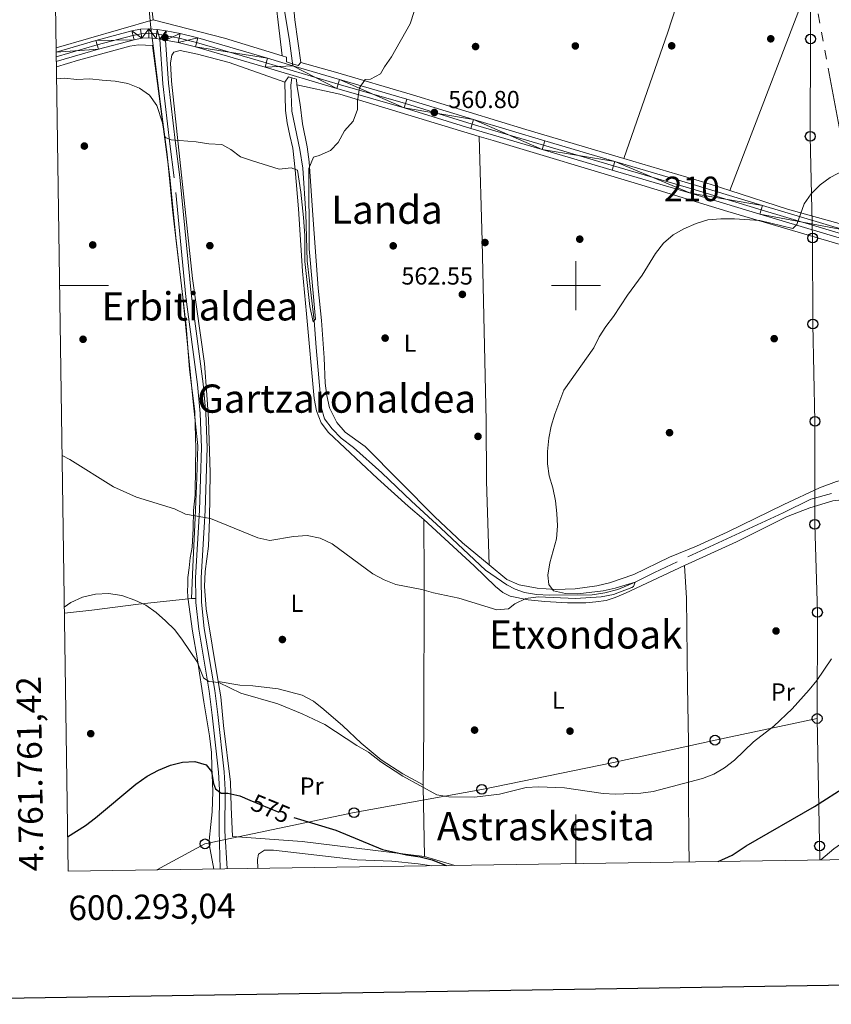
# Model space of a CAD drawing. Extents: x 599368 to 603867, y 761354 to 764390.
# Drawn here: x 600273 to 600604, y 761707 to 762108 of the extents above; entities that cross this region are included whole.
import ezdxf
from ezdxf.enums import TextEntityAlignment as Align

# ---------------------------------------------------------------- set-up
doc = ezdxf.new("R2010")
doc.units = 0
doc.header["$MEASUREMENT"] = 0
for name, pattern in [('5elect', [127.5, 75, -7.5, 7.5, -7.5, 7.5, -7.5, 7.5, -7.5]), ('DGN Style 2', [42.65051, 25.590306, -17.060204]), ('DGN Style 3', [59.710713999999996, 42.65051, -17.060204]), ('DGN Style 4', [68.28346651, 34.120408, -17.060204, 0.04265051, -17.060204]), ('DGN Style 5', [29.855356999999998, 12.795153, -17.060204])]:
    doc.linetypes.add(name, pattern=pattern)
for name, color, linetype in [('Nivel 1', 7, 'Continuous'), ('Nivel 11', 7, 'Continuous'), ('Nivel 17', 7, 'Continuous'), ('Nivel 20', 7, 'Continuous'), ('Nivel 21', 7, 'Continuous'), ('Nivel 22', 7, 'Continuous'), ('Nivel 23', 7, 'Continuous'), ('Nivel 32', 7, 'Continuous'), ('Nivel 33', 7, 'Continuous'), ('Nivel 36', 7, 'Continuous'), ('Nivel 37', 7, 'Continuous'), ('Nivel 4', 7, 'Continuous'), ('Nivel 41', 7, 'Continuous'), ('Nivel 45', 7, 'Continuous'), ('Nivel 48', 7, 'Continuous'), ('Nivel 49', 7, 'Continuous'), ('Nivel 5', 7, 'Continuous'), ('Nivel 54', 7, 'Continuous'), ('Nivel 61', 7, 'Continuous'), ('Nivel 63', 7, 'Continuous'), ('Nivel 7', 7, 'Continuous')]:
    doc.layers.add(name, color=color, linetype=linetype)
doc.styles.add('Style-arial', font='arial.shx', dxfattribs={"bigfont": 'arialbig.shx'})
doc.styles.add('Style-ariali', font='ariali.shx', dxfattribs={"bigfont": 'arialibig.shx'})
doc.styles.add('Style-arialn', font='arialn.shx', dxfattribs={"bigfont": 'arialnbig.shx'})
doc.styles.add('Style-font002', font='font002.shx')
doc.styles.add('Style-times', font='times.shx', dxfattribs={"bigfont": 'timesbig.shx'})
doc.linetypes.add('5limcon', pattern='A,16,-16,[2,dgnlstyle.shx,S=0.128,R=0,X=0,Y=0],-16,16,-8,16,-8', length=96)

# ---------------------------------------------------------------- blocks, each defined once
blk = doc.blocks.new('5PTT')
at = {"layer": 'Nivel 33', "color": 19, "linetype": 'Continuous', "lineweight": 30}
blk.add_circle((0.0002382684033364058, 0.0004306400660425425, -2.722750048178568e-05), 1.995000009603945, dxfattribs=at)
blk = doc.blocks.new('5PATER')
at = {"layer": 'Nivel 7', "linetype": 'Continuous', "lineweight": 0}
h = blk.add_hatch(color=19, dxfattribs=at)
edge = h.paths.add_edge_path()
edge.add_ellipse((1.001171767711639e-08, 1.001171767711639e-08), major_axis=(-1.095731442658746, -1.110710700182439), ratio=0.9994222409660319, start_angle=0, end_angle=360)
blk = doc.blocks.new('5PERFI')
at = {"layer": 'Nivel 17', "linetype": 'Continuous', "lineweight": 0}
h = blk.add_hatch(color=19, dxfattribs=at)
edge = h.paths.add_edge_path()
edge.add_arc((1.001171767711639e-08, 1.001171767711639e-08), 1.55999999938624, 315.0000000018422, 675.0000000018422)

msp = doc.modelspace()

# ---------------------------------------------------------------- linework, layer by layer
at = {"layer": 'Nivel 1', "color": 19, "linetype": '5limcon', "lineweight": 0, "ltscale": 0.5}
msp.add_polyline3d([(600352.4140000001, 761762.3030000001, 578.566), (600350.49, 761772.398, 576.917), (600350.456, 761773.919, 576.669), (600351.2, 761780.4040000001, 575.927), (600351.719, 761785.615, 575.664), (600352.0430000001, 761793.8659999999, 575.113), (600351.561, 761804, 574.577), (600351.4299999999, 761809.831, 573.836), (600350.6429999999, 761816.534, 573.118), (600348.2960000001, 761830.4310000001, 571.075), (600345.75, 761847.493, 569.827), (600343.7050000001, 761859.2409999999, 568.5360000000001), (600341.869, 761873.0220000001, 567.385), (600341.679, 761875.808, 567.294), (600341.7579999999, 761877.966, 567.183), (600341.814, 761881.1370000001, 566.804), (600342.361, 761885.081, 566.404), (600342.7790000001, 761889.149, 566.032), (600343.5719999999, 761893.479, 565.7520000000001), (600344.037, 761901.098, 565.303), (600344.128, 761908.3289999999, 564.994), (600344.746, 761914.811, 564.653), (600344.99, 761926.6100000001, 564.0020000000001), (600345.0900000001, 761933.46, 563.647), (600344.868, 761943.3470000001, 563.057), (600344.621, 761948.6680000001, 562.788), (600342.4539999999, 761965.8659999999, 562.147), (600341.165, 761983.591, 561.646), (600339.2720000001, 761999.908, 561.224), (600337.2320000001, 762017.108, 560.857), (600335.521, 762031.02, 560.562), (600333.3640000001, 762053.4170000001, 560.114), (600330.4410000001, 762075.9240000001, 559.734), (600328.8970000001, 762088.064, 559.348), (600327.3600000001, 762099.8230000001, 559.242), (600326.7350000001, 762105.0079999999, 559.232), (600325.5490000001, 762118.1699999999, 558.9830000000001)], dxfattribs=at)
at = {"layer": 'Nivel 11', "color": 142, "linetype": 'DGN Style 3', "lineweight": 13}
for points in [[(600384.646, 762089.571, 558.697), (600383.2749999999, 762099.784, 558.697), (600381.0590000001, 762112.953, 558.324), (600380.375, 762121.55, 558.231), (600377.8700000001, 762144.1410000001, 557.766), (600377.8260000001, 762153.166, 557.766), (600378.334, 762160.0889999999, 557.673), (600379.358, 762167.8659999999, 557.487), (600384.8360000001, 762194.402, 557.394), (600391, 762231.0930000001, 557.022), (600397.507, 762262.692, 556.742), (600399.5619999999, 762274.923, 556.463), (600400.041, 762280.565, 556.463), (600397.4820000001, 762296.273, 555), (600396.344, 762302.6130000001, 554.6270000000001), (600395.5419999999, 762308.314, 554.6270000000001), (600395.679, 762313.781, 553.883)], [(600604.111, 761915.335, 569.069), (600595.6680000001, 761913.0349999999, 568.697), (600584.395, 761907.4070000001, 567.952), (600541.1880000001, 761887.4909999999, 566.929), (600532.047, 761883.1470000001, 566.463), (600524.095, 761879.227, 565), (600517.1170000001, 761876.1670000001, 564.813), (600511.783, 761874.817, 564.813), (600506.631, 761874.0160000001, 564.6270000000001), (600489.22, 761873.898, 564.534), (600483.9750000001, 761874.1640000001, 564.441), (600479.004, 761875.041, 564.348), (600475.2209999999, 761876.3459999999, 564.255), (600471.8940000001, 761878.1400000001, 564.255), (600463.1340000001, 761884.0420000001, 563.883), (600444.9650000001, 761901.2110000001, 563.511), (600432.9650000001, 761912.169, 562.766), (600420.9029999999, 761923.7990000001, 562.301), (600409.3, 761934.057, 561.836), (600404.2930000001, 761937.8300000001, 561.65), (600400.659, 761941.605, 561.65), (600397.5730000001, 761945.686, 561.557), (600396.3470000001, 761950.1059999999, 561.463), (600394.1440000001, 761974.77, 561.091), (600393.348, 761985.7749999999, 560), (600392.3589999999, 761993.8530000001, 559.534), (600390.5050000001, 762010.0719999999, 559.534), (600389.865, 762029.342, 559.534), (600388.7080000001, 762047.879, 559.255), (600387.477, 762055.531, 559.162), (600384.2509999999, 762071.1370000001, 558.79), (600383.7779999999, 762081.656, 558.697), (600384.1769999999, 762084.6410000001, 558.697)]]:
    msp.add_polyline3d(points, dxfattribs=at)
at = {"layer": 'Nivel 20', "color": 19, "linetype": 'Continuous', "lineweight": 0, "ltscale": 0.5, "extrusion": (-0.001166243247880617, -0.0003370398185279734, 0.9999992631401523), "elevation": -397.4073918578621}
msp.add_lwpolyline([(600288.3653173347, 762096.8413434012), (600327.9333487381, 762108.2763440507)], dxfattribs=at)
at = {"layer": 'Nivel 20', "color": 19, "linetype": 'Continuous', "lineweight": 0, "ltscale": 0.5, "extrusion": (-0.08287669871126295, -0.3182627090520537, 0.9443729670196889), "elevation": -291775.3963683077}
msp.add_lwpolyline([(388902.5895518893, 839538.3876139638), (388932.6610381347, 839538.3876139638), (388957.1918069161, 839537.3325063926)], dxfattribs=at)
at = {"layer": 'Nivel 20', "color": 19, "linetype": 'Continuous', "lineweight": 0, "ltscale": 0.5, "extrusion": (0.01315091955737638, -0.003998181865432244, 0.9999055294659424), "elevation": 5407.745925380361}
msp.add_lwpolyline([(600321.0035223395, 762121.3556055834), (600322.7437006426, 762120.8266013551)], dxfattribs=at)
at = {"layer": 'Nivel 20', "color": 19, "linetype": 'Continuous', "lineweight": 0, "ltscale": 0.5, "extrusion": (-0.08321195707615413, -0.2124269008273386, 0.97362753761613), "elevation": -211301.2415066414}
msp.add_lwpolyline([(281068.278110949, 904204.1782858651), (281085.9259809012, 904207.0361373567), (281145.119548179, 904211.8576659467)], dxfattribs=at)
at = {"layer": 'Nivel 20', "color": 19, "linetype": 'Continuous', "lineweight": 0, "ltscale": 0.5, "extrusion": (-0.05620166629490079, -0.1248959853497449, 0.9905767842773183), "elevation": -128369.027029123}
msp.add_lwpolyline([(234917.0699200261, 932567.6120957145), (234951.2472797766, 932572.2193302952), (234961.8933374338, 932573.4532806028)], dxfattribs=at)
at = {"layer": 'Nivel 20', "color": 19, "linetype": 'Continuous', "lineweight": 0, "ltscale": 0.5, "extrusion": (0.3003802955834693, 0, 0.9538195206773595), "elevation": 180872.4905174257}
msp.add_lwpolyline([(761872.4990000001, -572448.8081851206), (761872.4990000001, -572450.5925897832)], dxfattribs=at)
at = {"layer": 'Nivel 20', "color": 19, "linetype": 'Continuous', "lineweight": 0, "ltscale": 0.5, "extrusion": (-0.8853359387779973, 0.04509813709846942, 0.4627595850312881), "elevation": -496969.7767719}
msp.add_lwpolyline([(-791356.3019904052, 260069.609823384), (-791355.6315031529, 260069.6684820967), (-791327.0909206355, 260073.7621834261)], dxfattribs=at)
at = {"layer": 'Nivel 20', "color": 19, "linetype": 'Continuous', "lineweight": 0, "ltscale": 0.5}
for points in [[(600327.689, 762108.3670000001, 559.582), (600323.9820000001, 762139.1270000001, 558.372), (600316.7490000001, 762202.4469999999, 558.093), (600332.71, 762213.601, 558.093), (600315.041, 762262.0560000001, 557.069), (600312.105, 762267.875, 556.976), (600304.6470000001, 762279.4199999999, 556.697), (600299.1100000001, 762290.9680000001, 556.325), (600293.1810000001, 762299.8929999999, 556.232), (600291.862, 762305.1359999999, 556.232), (600289.368, 762320.53, 556.232), (600286.6810000001, 762342.9369999999, 555.301), (600285.3330000001, 762350.639, 554.827)], [(600519.506, 762051.831, 563.696), (600537.477, 762103.328, 561.927), (600553.0760000001, 762151.56, 560.997), (600564.7010000001, 762185.79, 560.253), (600578.1159999999, 762226.212, 558.95), (600590.318, 762262.3019999999, 557.182), (600595.9650000001, 762279.6880000001, 556.976)], [(600562.756, 762038.7139999999, 564.496), (600598.378, 762132.0120000001, 562.541), (600611.9850000001, 762166.672, 561.332), (600620.9410000001, 762191.902, 560.866), (600635.004, 762227.6910000001, 559.378), (600642.9990000001, 762249.3319999999, 558.558)], [(600376.304, 762126.8589999999, 558.754), (600380.2779999999, 762093.6429999999, 559.235)], [(600387.9369999999, 762090.9890000001, 559.303), (600385.44, 762108.273, 558.837), (600384.1359999999, 762123.426, 558.837)], [(600288.2350000001, 762089.118, 559.647), (600297.213, 762091.8770000001, 559.647), (600318.213, 762097.611, 559.647), (600321.78, 762098.074, 559.647), (600327.4510000001, 762097.869, 559.647), (600329.919, 762079.273, 559.647), (600334.456, 762044.2139999999, 560.298), (600336.9029999999, 762019.642, 560.857), (600339.7760000001, 761995.344, 561.322), (600344.0190000001, 761952.723, 562.159), (600345.8759999999, 761934.736, 563.648), (600345.47, 761921.655, 564.672), (600344.854, 761905.371, 565.1370000000001), (600343.909, 761885.4890000001, 566.254), (600343.3800000001, 761872.4990000001, 567.37)], [(600354.229, 761838.7660000001, 570.038), (600349.236, 761868.27, 567.049), (600348.6429999999, 761877.4469999999, 566.583), (600348.9380000001, 761883.5460000001, 566.397), (600350.203, 761893.915, 565.839), (600350.6429999999, 761904.8929999999, 565.094), (600350.888, 761923.798, 564.2570000000001), (600350.2760000001, 761945.5689999999, 563.326), (600349.5279999999, 761955.538, 562.303), (600348.5630000001, 761968.2820000001, 561.931), (600343.753, 762002.852, 561.093), (600335.183, 762083.338, 559.511), (600334.7139999999, 762090.807, 559.418), (600335.2579999999, 762093.8570000001, 559.418), (600336.0800000001, 762095.1089999999, 559.418), (600338.7010000001, 762095.753, 559.418), (600345.716, 762094.3, 559.511), (600358.7110000001, 762090.875, 559.511), (600381.409, 762082.8900000001, 559.418)], [(600387.9369999999, 762090.9890000001, 559.303), (600401.9380000001, 762087.0460000001, 560.047), (600433.3289999999, 762077.7949999999, 560.605), (600479.5760000001, 762063.565, 561.908), (600513.5290000001, 762053.6159999999, 563.583), (600519.506, 762051.831, 563.696)], [(600381.409, 762082.8900000001, 559.418), (600381.6710000001, 762071.365, 559.604), (600382.3189999999, 762066.365, 559.604), (600383.4550000001, 762061.1529999999, 559.604), (600384.622, 762055.9709999999, 560.07), (600385.55, 762047.2520000001, 560.07), (600386.977, 762031.337, 560.535), (600388.5109999999, 762005.879, 560.814), (600390.2139999999, 761988.5320000001, 561), (600393.3470000001, 761953.99, 561.931), (600394.2390000001, 761948.96, 561.931), (600396.1370000001, 761944.145, 562.024), (600399.193, 761940.125, 562.303), (600419.1329999999, 761921.3729999999, 562.9540000000001), (600431.621, 761910.1710000001, 563.606), (600438.0020000001, 761904.784, 563.699)], [(600464.6510000001, 761886.2150000001, 564.343), (600453.727, 761895.236, 563.895), (600442.429, 761905.861, 563.802), (600414.027, 761934.4180000001, 562.499), (600405.9380000001, 761940.321, 562.4060000000001), (600402.486, 761944.31, 562.22), (600399.611, 761950.2209999999, 561.941), (600398.4439999999, 761955.25, 561.941), (600397.7660000001, 761960.219, 561.848), (600397.3530000001, 761970.5860000001, 561.848), (600396.2930000001, 761985.8300000001, 561.383), (600394.9920000001, 761999.0009999999, 560.917), (600392.845, 762026.7749999999, 560.638), (600391.315, 762050.4040000001, 559.987), (600390.5120000001, 762056.6229999999, 559.987), (600388.5460000001, 762065.9809999999, 559.801), (600387.5889999999, 762073.7860000001, 559.521), (600386.297, 762081.865, 559.522)], [(600460.5719999999, 762060.8, 561.274), (600466.22, 762059.0889999999, 561.384), (600525.0970000001, 762041.4639999999, 563.617), (600561.8870000001, 762030.1470000001, 564.547), (600640.9880000001, 762007.004, 566.595), (600720.3030000001, 761983.4040000001, 569.665)], [(600460.5719999999, 762060.8, 561.274), (600461.7350000001, 762018.1130000001, 562.018), (600463.4029999999, 761944.935, 564.158), (600463.5630000001, 761920.3589999999, 564.251), (600464.6510000001, 761886.2150000001, 564.343)], [(600562.756, 762038.7139999999, 564.496), (600586.256, 762031.226, 564.886), (600628.719, 762019.338, 566.561)], [(600668.9990000001, 761895.3859999999, 571.8050000000001), (600656.3970000001, 761901.0989999999, 571.246), (600640.287, 761907.7509999999, 570.316), (600636.318, 761910.9469999999, 570.13), (600631.7649999999, 761917.1300000001, 569.943), (600628.1640000001, 761918.8319999999, 569.85), (600613.7690000001, 761921.0050000001, 568.92), (600609.744, 761920.9680000001, 568.92), (600606.1470000001, 761920.2, 568.92), (600599.199, 761917.628, 568.827), (600584.6950000001, 761910.837, 568.082), (600561.6000000001, 761899.55, 567.431), (600549.1680000001, 761893.828, 567.431), (600538.1070000001, 761889.3900000001, 567.431), (600523.5730000001, 761882.324, 566.314), (600513.6070000001, 761878.9240000001, 566.314), (600508.487, 761877.727, 566.128), (600499.615, 761876.463, 565.756), (600491.5660000001, 761876.237, 565.57), (600484.186, 761876.7139999999, 564.919), (600476.8659999999, 761878.044, 564.826), (600471.862, 761880.2620000001, 564.639), (600464.6510000001, 761886.2150000001, 564.343)], [(600544.264, 761885.9210000001, 567.607), (600565.3800000001, 761895.619, 567.7), (600585.7930000001, 761905.865, 568.444), (600590.639, 761907.672, 568.444), (600595.3319999999, 761909.5390000001, 568.909), (600604.719, 761912.267, 569.375), (600609.5660000001, 761912.854, 569.375), (600615.2679999999, 761913.1070000001, 569.468), (600624.202, 761912.8459999999, 570.0260000000001), (600626.98, 761910.869, 570.119), (600630.0360000001, 761906.513, 570.3050000000001), (600633.8219999999, 761903.226, 570.398), (600640.4739999999, 761900.095, 570.771), (600676.5360000001, 761886.8870000001, 572.9110000000001), (600680.7180000001, 761883.844, 572.6320000000001), (600680.935, 761881.405, 572.6320000000001), (600679.5700000001, 761876.7069999999, 572.818), (600677.29, 761872.2520000001, 573.004), (600674.5220000001, 761867.7660000001, 573.004), (600672.423, 761864.622, 572.9110000000001), (600669.5619999999, 761861.263, 572.9110000000001), (600666.3030000001, 761858.757, 572.9110000000001), (600659.6410000001, 761855.808, 573.27)], [(600438.0020000001, 761904.784, 563.792), (600438.131, 761880.787, 564.815), (600438.0419999999, 761819.6510000001, 568.072), (600437.781, 761796.629, 569.974)], [(600438.0020000001, 761904.784, 563.699), (600458.5819999999, 761885.8189999999, 564.629), (600467.2550000001, 761877.3859999999, 564.722), (600470.247, 761874.9210000001, 564.722), (600473.2069999999, 761873.523, 565.001), (600480.497, 761871.9480000001, 565.094), (600487.297, 761871.3489999999, 565.094), (600496.507, 761870.753, 565.5600000000001), (600504.0079999999, 761870.7039999999, 565.746), (600508.0630000001, 761871.1370000001, 566.118), (600512.2690000001, 761871.784, 566.118), (600516.0179999999, 761872.949, 566.118), (600520.254, 761874.693, 566.397), (600544.264, 761885.9210000001, 567.607)], [(600546.102, 761765.185, 574.457), (600545.997, 761773.814, 572.409), (600545.815, 761792.871, 570.548), (600545.8130000001, 761814.0619999999, 569.152), (600545.442, 761836.7479999999, 567.85), (600544.99, 761872.6359999999, 567.0120000000001), (600544.264, 761885.9210000001, 567.607)], [(600343.3800000001, 761872.4990000001, 567.37), (600321.7649999999, 761870.1780000001, 569.976), (600302.6810000001, 761867.71, 570.348), (600291.4979999999, 761866.585, 569.823)], [(600438.2139999999, 761767.358, 573.655), (600388.473, 761773.5320000001, 575.516), (600359.9809999999, 761775.4990000001, 576.224), (600359.514, 761787.605, 575.237), (600359.163, 761797.6969999999, 574.865), (600356.4140000001, 761820.7450000001, 572.26), (600355.298, 761832.452, 570.678), (600354.229, 761838.7660000001, 570.038)]]:
    msp.add_polyline3d(points, dxfattribs=at)
at = {"layer": 'Nivel 21', "color": 19, "linetype": 'Continuous', "lineweight": 0, "extrusion": (0.1438109142735197, 0.8241640775185808, 0.5477882750331199), "elevation": 714736.2372438035, "flags": 128}
msp.add_lwpolyline([(-460392.7639805719, -467316.4556911505), (-460394.666296266, -467316.4556911506), (-460395.122880314, -467316.44732412)], dxfattribs=at)
at = {"layer": 'Nivel 21', "color": 1, "linetype": 'DGN Style 2', "lineweight": 0, "extrusion": (-0.04254243211052033, -0.148843830597476, 0.9879451682979131), "elevation": -138420.3476030371, "flags": 128}
msp.add_lwpolyline([(367835.8969749459, 887001.1463821887), (367834.4814743276, 887001.1463821884), (367833.7167505359, 886998.67228932)], dxfattribs=at)
at = {"layer": 'Nivel 21', "color": 1, "linetype": 'DGN Style 2', "lineweight": 0, "extrusion": (-0.03629810437408335, -0.1273398108078097, 0.991194743833057), "elevation": -118281.6497169792, "flags": 128}
msp.add_lwpolyline([(368477.8711931279, 889643.9160885261), (368477.0814180211, 889646.0231457823), (368475.0714205087, 889646.0231457825)], dxfattribs=at)
at = {"layer": 'Nivel 21', "color": 19, "linetype": 'Continuous', "lineweight": 0}
for points in [[(600288.1470000001, 762095.131, 559.3820000000001), (600304.3659999999, 762099.9340000001, 559.332), (600319.027, 762103.7679999999, 559.239), (600322.5930000001, 762104.5360000001, 559.239), (600325.9169999999, 762104.632, 559.239), (600329.3319999999, 762104.4240000001, 559.239), (600332.962, 762103.79, 559.239), (600338.726, 762102.7309999999, 559.332), (600345.8640000001, 762100.913, 559.332), (600374.3260000001, 762092.632, 559.518), (600384.646, 762089.571, 559.616)], [(600288.2039999999, 762091.274, 559.385), (600305.3630000001, 762096.3559999999, 559.332), (600319.8870000001, 762100.155, 559.239), (600323.041, 762100.834, 559.239), (600325.8570000001, 762100.915, 559.239), (600328.898, 762100.73, 559.239), (600330.433, 762100.462, 559.239)], [(600332.756, 762100.0519999999, 559.246), (600337.9310000001, 762099.101, 559.332), (600344.8859999999, 762097.3300000001, 559.332), (600373.2790000001, 762089.0689999999, 559.518), (600402.533, 762080.3940000001, 559.797), (600430.0020000001, 762072.3910000001, 560.355), (600457.1170000001, 762064.081, 561.379), (600486.2660000001, 762055.4909999999, 562.216), (600514.791, 762047.027, 563.24), (600546.7209999999, 762037.6570000001, 563.891), (600574.932, 762029.135, 564.822), (600608.689, 762019.0889999999, 565.7520000000001), (600648.1640000001, 762007.5630000001, 566.7760000000001), (600684.744, 761996.712, 567.893), (600713.0889999999, 761987.963, 568.6370000000001), (600731.996, 761982.7620000001, 569.288), (600735.5660000001, 761980.7239999999, 569.288), (600737.8859999999, 761978.959, 569.567), (600739.689, 761976.6140000001, 569.567), (600740.729, 761974.2679999999, 569.846), (600741.2509999999, 761971.9510000001, 569.939), (600741.423, 761969.49, 570.37)], [(600357.861, 761762.3840000001, 578.573), (600356.858, 761777.8189999999, 576.053), (600357.061, 761794.6100000001, 574.807), (600356.6510000001, 761801.9310000001, 574.243), (600353.994, 761825.2010000001, 571.773), (600352.815, 761835.1000000001, 570.417), (600348.5079999999, 761860.365, 567.864), (600347.392, 761871.0619999999, 566.902), (600347.277, 761880.885, 566.469), (600348.8910000001, 761908.433, 564.991), (600349.666, 761934.0360000001, 563.5840000000001), (600349.145, 761948.03, 562.76), (600348.0120000001, 761959.935, 562.293), (600343.2960000001, 761995.713, 561.304), (600338.5449999999, 762044.233, 560.2570000000001), (600336.7420000001, 762058.054, 560.141), (600333.9369999999, 762082.463, 559.303), (600332.756, 762100.0519999999, 559.239)], [(600384.646, 762089.571, 559.616), (600403.581, 762083.9569999999, 559.797), (600431.0660000001, 762075.949, 560.355), (600458.186, 762067.6370000001, 561.379), (600487.3189999999, 762059.0519999999, 562.216), (600515.842, 762050.5889999999, 563.24), (600547.781, 762041.216, 563.891), (600575.9990000001, 762032.692, 564.822), (600609.7390000001, 762022.6510000001, 565.7520000000001), (600649.213, 762011.125, 566.7760000000001), (600685.8200000001, 762000.2660000001, 567.893), (600714.1300000001, 761991.5279999999, 568.6370000000001), (600732.9809999999, 761986.3430000001, 569.288), (600736.6710000001, 761985.7080000001, 569.288), (600740.2690000001, 761985.591, 569.288), (600743.7450000001, 761985.719, 569.381), (600746.7930000001, 761986.3030000001, 569.474), (600749.4750000001, 761987.1910000001, 569.474), (600752.909, 761989.145, 569.556)]]:
    msp.add_polyline3d(points, dxfattribs=at)
at = {"layer": 'Nivel 21', "color": 19, "linetype": 'DGN Style 3', "lineweight": 0}
for points in [[(600345.0819999999, 761872.4990000001, 566.831), (600344.9839999999, 761880.939, 566.469), (600346.601, 761908.5349999999, 564.991), (600347.372, 761934.0290000001, 563.5840000000001), (600346.8570000001, 761947.879, 562.76), (600345.7339999999, 761959.6769999999, 562.293), (600341.0179999999, 761995.452, 561.304), (600336.267, 762043.973, 560.2570000000001), (600334.466, 762057.7749999999, 560.141), (600331.6529999999, 762082.256, 559.303), (600330.433, 762100.462, 559.239)], [(600355.0160000001, 761762.342, 578.566), (600354.565, 761777.8, 576.053), (600354.7679999999, 761794.56, 574.807), (600354.3659999999, 761801.737, 574.243), (600351.717, 761824.936, 571.773), (600350.5449999999, 761834.7720000001, 570.417), (600346.236, 761860.054, 567.864), (600345.101, 761870.9299999999, 566.902), (600345.0819999999, 761872.4990000001, 566.831)]]:
    msp.add_polyline3d(points, dxfattribs=at)
at = {"layer": 'Nivel 21', "color": 1, "linetype": 'DGN Style 2', "lineweight": 0}
msp.add_polyline3d([(600382.0179999999, 762093.1140000001, 559.21), (600382.021, 762091.162, 559.489), (600384.54, 762090.3640000001, 559.638), (600386.719, 762089.676, 559.768), (600387.9369999999, 762090.9890000001, 559.303)], dxfattribs=at)
at = {"layer": 'Nivel 22', "color": 25, "linetype": 'DGN Style 5', "lineweight": 30, "elevation": 575, "flags": 128}
msp.add_lwpolyline([(600367.122, 761790.3910000001), (600382.4680000001, 761784.05), (600384.9780000001, 761783.2920000001)], dxfattribs=at)
at = {"layer": 'Nivel 23', "color": 19, "linetype": 'DGN Style 4', "lineweight": 0}
msp.add_polyline3d([(600288.176, 762093.1869999999, 559.384), (600304.868, 762098.1300000001, 559.332), (600319.4610000001, 762101.946, 559.239), (600322.818, 762102.669, 559.239), (600325.8870000001, 762102.7579999999, 559.239), (600329.1130000001, 762102.561, 559.239), (600332.631, 762101.9469999999, 559.24), (600338.325, 762100.9010000001, 559.332), (600345.371, 762099.1059999999, 559.332), (600373.798, 762090.835, 559.518), (600403.0530000001, 762082.1599999999, 559.797), (600430.5290000001, 762074.155, 560.355), (600457.6470000001, 762065.844, 561.379), (600486.788, 762057.256, 562.216), (600515.3119999999, 762048.7930000001, 563.24), (600547.246, 762039.4210000001, 563.891), (600575.4610000001, 762030.898, 564.822), (600609.209, 762020.855, 565.7520000000001), (600648.6840000001, 762009.3289999999, 566.7760000000001), (600685.277, 761998.4739999999, 567.893), (600713.605, 761989.73, 568.6370000000001), (600732.4839999999, 761984.538, 569.288), (600749.4040000001, 761978.9550000001, 569.934)], dxfattribs=at)
at = {"layer": 'Nivel 32', "color": 6, "linetype": '5elect', "lineweight": 0, "ltscale": 0.5}
msp.add_polyline3d([(600648.8999999999, 761831.568, 575.392), (600644.0009999999, 761866.865, 571.696), (600624.3910000001, 761973.4680000001, 567.852), (600609.7250000001, 762051.717, 564.846), (600589.619, 762158.834, 561.179), (600577.878, 762223.091, 558.456)], dxfattribs=at)
at = {"layer": 'Nivel 33', "color": 19, "linetype": 'Continuous', "lineweight": 0, "ltscale": 0.5, "extrusion": (-0.00275107536189074, 0.1483470422458651, 0.9889315378939317), "elevation": 111926.9733393195, "flags": 128}
msp.add_lwpolyline([(-614620.5430350604, -742164.2848586403), (-614620.5430350604, -742105.9856648466)], dxfattribs=at)
at = {"layer": 'Nivel 33', "color": 19, "linetype": 'Continuous', "lineweight": 0, "ltscale": 0.5}
for points in [[(600794.4240000001, 762491.8729999999, 566.723), (600768.212, 762475.9110000001, 569.539), (600733.929, 762457.3900000001, 575.575), (600685.977, 762431.1159999999, 575.8770000000001), (600639.3459999999, 762406.507, 579.6370000000001), (600591.033, 762379.2180000001, 575.09), (600592.244, 762337.2209999999, 559.501), (600593.0889999999, 762297.865, 556.744), (600591.973, 762256.021, 556.636), (600593.4040000001, 762217.817, 559.071), (600595.659, 762183.0449999999, 560.629), (600595.666, 762142.5549999999, 561.654), (600595.5930000001, 762100.513, 562.743), (600595.4720000001, 762060.8119999999, 564.265), (600596.45, 762019.406, 565.394), (600596.5349999999, 761984.341, 566.822), (600597.389, 761944.703, 568.034), (600597.3319999999, 761902.746, 568.742), (600598.4240000001, 761866.889, 569.159), (600598.308, 761823.622, 571.307)], [(600329.2409999999, 761761.959, 578.566), (600348.814, 761772.558, 576.885), (600409.5619999999, 761785.307, 573.491), (600461.6270000001, 761794.7490000001, 569.778), (600515.2760000001, 761805.747, 569.214), (600556.7, 761814.8060000001, 569.259), (600598.308, 761823.622, 571.307)]]:
    msp.add_polyline3d(points, dxfattribs=at)
at = {"layer": 'Nivel 36', "color": 92, "linetype": 'Continuous', "lineweight": 0, "extrusion": (-0.03323711822990152, 0.009634180411183649, 0.9994010589045703), "elevation": -12044.52033570029, "flags": 128}
msp.add_lwpolyline([(-898813.9110552967, 364436.2539759104), (-898813.9110552967, 364423.3368614493)], dxfattribs=at)
at = {"layer": 'Nivel 36', "color": 92, "linetype": 'Continuous', "lineweight": 0}
for points in [[(600437.781, 761796.629, 569.97), (600429.449, 761801.159, 569.97), (600420.659, 761806.756, 569.783), (600412.416, 761813.5430000001, 569.783), (600404.9340000001, 761820.666, 569.597), (600397.24, 761827.3630000001, 569.504), (600393.027, 761830.71, 569.4110000000001), (600388.48, 761833.1429999999, 569.318), (600378.5970000001, 761835.78, 569.1320000000001), (600368.3189999999, 761836.9839999999, 569.1320000000001), (600363.013, 761837.281, 569.318), (600354.229, 761838.7660000001, 570.038)], [(600370.325, 761762.5700000001, 578.119), (600370.227, 761766.2280000001, 577.188), (600370.56, 761768.3330000001, 576.909), (600373.027, 761770.044, 576.63), (600376.716, 761769.9280000001, 576.63), (600410.8729999999, 761766.047, 576.35), (600424.8999999999, 761765.52, 576.35), (600435.665, 761764.469, 576.35), (600441.219, 761763.625, 576.843)]]:
    msp.add_polyline3d(points, dxfattribs=at)
at = {"layer": 'Nivel 4', "color": 25, "linetype": 'Continuous', "lineweight": 30, "elevation": 575, "flags": 128}
for points in [[(600292.835, 761775.425), (600300.0689999999, 761780.088), (600304.23, 761783.213), (600320.6100000001, 761796.935), (600325.3019999999, 761800.152), (600329.9029999999, 761802.538), (600334.7479999999, 761804.558), (600339.6240000001, 761805.8160000001), (600344.6140000001, 761806.1710000001), (600349.2609999999, 761804.733), (600351.4610000001, 761802.0530000001), (600352.294, 761797.1240000001), (600353.088, 761794.9199999999), (600355.3470000001, 761793.186), (600358.152, 761793.19), (600363.0290000001, 761792.0830000001), (600367.122, 761790.3910000001)], [(600557.987, 761765.362), (600563.6540000001, 761767.993), (600569.4110000001, 761771.7820000001), (600597.1640000001, 761787.7720000001), (600610.415, 761796.148)], [(600384.9780000001, 761783.2920000001), (600402.179, 761778.1000000001), (600421.122, 761770.2050000001), (600430.905, 761768.037), (600436.4950000001, 761767.24), (600441.337, 761765.993), (600447.0760000001, 761763.712)]]:
    msp.add_lwpolyline(points, dxfattribs=at)
at = {"layer": 'Nivel 49', "color": 19, "linetype": 'Continuous', "lineweight": 0, "extrusion": (-1.14921652499442e-05, 0.0007776365152462241, 0.9999996975746445), "elevation": 1145.116222202748, "flags": 128}
msp.add_lwpolyline([(600288.1533888725, 762094.4709421778), (600288.210388907, 762090.6139410115)], dxfattribs=at)
at = {"layer": 'Nivel 5', "color": 25, "linetype": 'Continuous', "lineweight": 0, "flags": 128}
for points, elevation in [([(600288.307, 762084.2550000001), (600291.541, 762084.4950000001), (600296.52, 762084.024), (600301.842, 762084.2380000001), (600306.94, 762083.787), (600312.216, 762083.277), (600317.31, 762082.3389999999), (600322.1000000001, 762080.487), (600326.182, 762077.602), (600329.246, 762073.4539999999), (600331.4820000001, 762066.2920000001), (600332.2779999999, 762061.382), (600332.7720000001, 762060.348), (600335.061, 762059.467), (600345.216, 762058.6400000001), (600350.3700000001, 762057.7220000001), (600355.676, 762057.456), (600359.308, 762055.541), (600363.3219999999, 762052.55), (600368.2339999999, 762050.8030000001), (600379.0179999999, 762047.46), (600383.926, 762047.986), (600386.4890000001, 762047.0760000001), (600387.922, 762038.1000000001), (600389.0190000001, 762027.7779999999), (600389.4569999999, 762020.4610000001), (600389.534, 762009.8189999999), (600391.6059999999, 761991.527), (600392.896, 761985.2180000001), (600393.348, 761985.7749999999), (600393.8389999999, 761986.378), (600391.325, 762015.067), (600391.183, 762047.784), (600393.006, 762052.3910000001), (600395.3219999999, 762052.9739999999), (600399.9839999999, 762055.024), (600403.1499999999, 762058.3829999999), (600405.7039999999, 762063.0519999999), (600409.2050000001, 762067.0519999999), (600410.9310000001, 762071.757), (600410.9299999999, 762075.3489999999), (600411.837, 762080.595), (600414.118, 762083.983), (600416.253, 762084.139), (600420.396, 762086.3400000001), (600421.9469999999, 762089.1170000001), (600424.881, 762093.166), (600432.368, 762106.618), (600436.9990000001, 762121.1359999999)], 560), ([(600612.6510000001, 762048.8260000001), (600603.5689999999, 762044.0120000001), (600599.5249999999, 762041.0719999999), (600595.8770000001, 762037.3700000001), (600592.9510000001, 762033.317), (600590.006, 762024.9580000001), (600588.362, 762023.3389999999), (600574.9410000001, 762026.611), (600564.6030000001, 762027.236), (600559.038, 762027.2220000001), (600553.7690000001, 762026.771), (600548.994, 762025.291), (600543.983, 762023.186), (600539.6100000001, 762020.763), (600535.621, 762017.3729999999), (600532.426, 762013.129), (600527.0120000001, 762004.2779999999), (600521.013, 761996.1229999999), (600515.246, 761987.396), (600512.1100000001, 761983.382), (600509.4639999999, 761979.0860000001), (600507.2380000001, 761974.6100000001), (600495.037, 761957.3940000001), (600491.439, 761947.619), (600489.943, 761942.7550000001), (600488.878, 761937.8700000001), (600488.443, 761932.4709999999), (600488.467, 761927.4550000001), (600489.145, 761922.5020000001), (600490.6159999999, 761917.656), (600491.631, 761912.3829999999), (600492.2479999999, 761907.2), (600492.439, 761902.169), (600492.118, 761896.8200000001), (600489.369, 761887.024), (600488.506, 761882.1000000001), (600488.97, 761878.2280000001), (600490.8600000001, 761875.69), (600495.7150000001, 761874.548), (600500.7150000001, 761874.4950000001), (600511.0800000001, 761875.642), (600515.9569999999, 761876.7450000001), (600524.095, 761879.227), (600523.4569999999, 761877.4269999999), (600522.7209999999, 761877.065), (600515.26, 761874.213), (600510.26, 761873.26), (600499.8640000001, 761872.5430000001), (600484.5900000001, 761873.247), (600479.628, 761872.4750000001), (600475.108, 761870.3400000001), (600472.4580000001, 761868.3530000001), (600467.702, 761867.889), (600452.216, 761872.733), (600441.9450000001, 761874.8840000001), (600437.1370000001, 761876.257), (600426.5220000001, 761878.192), (600421.7930000001, 761880.1670000001), (600417.185, 761882.5689999999), (600400.5789999999, 761894.77), (600395.788, 761897.0800000001), (600390.5109999999, 761898.2), (600384.8230000001, 761897.7690000001), (600375.2949999999, 761896.2180000001), (600370.388, 761897.1939999999)], 565), ([(600370.388, 761897.1939999999), (600351.044, 761905.092), (600340.852, 761906.844), (600336.379, 761909.132), (600320.8600000001, 761913.7590000001), (600311.513, 761918.0930000001), (600293.75, 761929.206), (600290.5560000001, 761930.821)], 565), ([(600291.463, 761868.967), (600294.155, 761870.888), (600298.8829999999, 761873.1170000001), (600304.1359999999, 761874.341), (600309.4369999999, 761874.584), (600314.96, 761873.756), (600320.2080000001, 761871.9040000001), (600324.7450000001, 761869.8049999999), (600328.8859999999, 761866.8), (600332.7350000001, 761863.449), (600336.459, 761859.716), (600339.679, 761855.5549999999), (600345.585, 761846.696), (600348.1869999999, 761840.1440000001), (600350.415, 761838.7450000001), (600354.4709999999, 761838.264), (600363.382, 761833.9170000001), (600378.4820000001, 761829.5800000001), (600388.4280000001, 761825.571), (600397.6780000001, 761821.244), (600410.692, 761812.574), (600415.4070000001, 761809.878), (600420.4140000001, 761806.044), (600429.4180000001, 761800.173), (600443.334, 761792.602), (600448.254, 761791.706), (600458.612, 761791.619), (600468.854, 761792.8400000001), (600479.706, 761795.494), (600484.6980000001, 761795.7820000001), (600495.308, 761795.3489999999), (600511.1470000001, 761793.1340000001), (600516.138, 761792.837), (600526.476, 761793.213), (600531.5050000001, 761793.8489999999), (600551.53, 761799.169), (600556.2250000001, 761800.9140000001), (600560.513, 761803.5), (600564.5660000001, 761806.646), (600572.4029999999, 761814.115), (600580.6869999999, 761820.5009999999), (600588.0830000001, 761827.5819999999), (600595.0260000001, 761835.25), (600598.1910000001, 761839.1200000001), (600604.1510000001, 761847.882)], 570), ([(600599.7339999999, 761765.983), (600605.0930000001, 761770.595), (600622.881, 761783.0630000001), (600627.169, 761785.6329999999), (600636.791, 761789.744), (600641.527, 761792.8800000001), (600646.017, 761795.0590000001), (600651.4010000001, 761796.28), (600656.311, 761795.5860000001), (600660.9199999999, 761792.544), (600665.652, 761790.926), (600669.557, 761787.77), (600673.0390000001, 761783.842), (600675.771, 761779.6499999999), (600679.949, 761767.176)], 580)]:
    msp.add_lwpolyline(points, dxfattribs=dict(at, elevation=elevation))
at = {"layer": 'Nivel 61', "color": 19, "linetype": 'Continuous', "lineweight": 0}
msp.add_3dface([(600293.04, 761761.4199999999), (603689.31, 761811.95), (603654.22, 764125.48), (600259.1200000001, 764074.94)], dxfattribs=at)
at = {"layer": 'Nivel 63', "color": 7, "linetype": 'Continuous', "lineweight": 0}
for p, q in [((600500, 761990), (600500, 762010)), ((600289.5419999999, 762000), (600309.5419999999, 762000)), ((600490, 762000), (600510, 762000)), ((600500, 761764.4990000001), (600500, 761784.4990000001))]:
    msp.add_line(p, q, dxfattribs=at)
at = {"layer": 'Nivel 63', "color": 7, "linetype": 'Continuous', "lineweight": 30, "flags": 128}
msp.add_lwpolyline([(600176.547, 764123.584), (600214.513, 761708.8900000001), (603769.065, 761764.7790000001), (603731.1429999999, 764176.4720000001), (600176.547, 764123.584)], dxfattribs=at)
at = {"layer": 'Nivel 63', "color": 7, "linetype": 'Continuous', "lineweight": 0}
msp.add_3dface([(599412.202, 761354.4170000001), (603866.7050000001, 761420.6910000001), (603822.521, 764390.3729999999), (599368.0179999999, 764324.098)], dxfattribs=at)

# ---------------------------------------------------------------- block references
at = {"layer": 'Nivel 17', "color": 19, "linetype": 'Continuous', "lineweight": 0}
for p in [(600459.0830000001, 762097.413, 560.644), (600499.747, 762097.662, 562.505), (600539.0149999999, 762097.723, 562.226), (600579.396, 762100.577, 562.599), (600299.652, 762056.875, 560.272), (600462.9280000001, 762017.5789999999, 562.133), (600501.5430000001, 762018.942, 563.157), (600303.064, 762016.588, 561.296), (600350.801, 762016.29, 560.737), (600425.523, 762016.219, 561.296), (600299.122, 761978.1510000001, 562.226), (600422.2309999999, 761978.6200000001, 561.854), (600580.794, 761978.399, 566.693), (600460.0719999999, 761938.5719999999, 564.087), (600538.142, 761940.0889999999, 565.948), (600581.5360000001, 761859.2920000001, 568.461), (600380.3600000001, 761855.818, 567.251), (600302.254, 761817.452, 573.765), (600458.675, 761818.9029999999, 567.8100000000001), (600497.5719999999, 761818.4979999999, 568.368)]:
    msp.add_blockref('5PERFI', p, dxfattribs=at)
at = {"layer": 'Nivel 33', "color": 19, "linetype": 'Continuous', "lineweight": 30}
for p in [(600595.5930000001, 762100.513, 562.743), (600595.4720000001, 762060.8119999999, 564.265), (600596.45, 762019.406, 565.394), (600596.5349999999, 761984.341, 566.822), (600597.389, 761944.703, 568.034), (600597.3319999999, 761902.746, 568.742), (600598.4240000001, 761866.889, 569.159), (600598.308, 761823.622, 571.307), (600556.7, 761814.8060000001, 569.259), (600515.2760000001, 761805.747, 569.214), (600461.6270000001, 761794.7490000001, 569.778), (600409.5619999999, 761785.307, 573.491), (600348.814, 761772.558, 576.885), (600599.271, 761771.717, 578.722)]:
    msp.add_blockref('5PTT', p, dxfattribs=at)
at = {"layer": 'Nivel 7', "color": 19, "linetype": 'Continuous', "lineweight": 0}
for p in [(600332.47, 762101.1440000001, 559.24), (600442.287, 762070.5519999999, 560.799), (600453.706, 761996.439, 562.5550000000001)]:
    msp.add_blockref('5PATER', p, dxfattribs=at)

# ---------------------------------------------------------------- texts
at = {"layer": 'Nivel 37', "color": 92, "linetype": 'Continuous', "lineweight": 0, "style": 'Style-arialn'}
for s, p in [('L', (600432.4001597834, 761976.5660009999, 562.2570000000001)), ('L', (600386.2871597833, 761870.5870009998, 566.446)), ('L', (600492.7641597835, 761831.112001, 567.576)), ('Pr', (600584.3268385227, 761834.4550009998, 569.576)), ('Pr', (600392.2868385226, 761796.105001, 573.095))]:
    msp.add_text(s, height=7.000002, dxfattribs=at).set_placement(p, align=Align.MIDDLE_CENTER)
at = {"layer": 'Nivel 41', "color": 19, "linetype": 'Continuous', "lineweight": 0, "style": 'Style-arial'}
for s, p in [('560.80', (600447.939, 762072.3530000001, 560.799)), ('562.55', (600428.854, 762000.439, 562.5550000000001))]:
    msp.add_text(s, height=7.000002, dxfattribs=at).set_placement(p)
at = {"layer": 'Nivel 41', "color": 25, "linetype": 'Continuous', "lineweight": 0, "style": 'Style-ariali'}
msp.add_text('575', height=7.000002, rotation=337.5475588508559, dxfattribs=at).set_placement((600375.5579821581, 761786.9060033185, 575), align=Align.MIDDLE_CENTER)
at = {"layer": 'Nivel 45', "color": 19, "linetype": 'Continuous', "lineweight": 0, "style": 'Style-times'}
for s, p in [('Landa', (600422.9669067685, 762030.9440009999, 560.964)), ('Erbitialdea', (600346.6970884982, 761991.5590009999, 561.324)), ('Gartzaronaldea', (600402.4544233012, 761953.9740009999, 561.582)), ('Etxondoak', (600503.9749116392, 761857.8570009999, 565.936)), ('Astraskesita', (600487.7196778576, 761779.7420009999, 571.915))]:
    msp.add_text(s, height=11.500002, dxfattribs=at).set_placement(p, align=Align.MIDDLE_CENTER)
at = {"layer": 'Nivel 48', "color": 19, "linetype": 'Continuous', "lineweight": 0, "style": 'Style-arialn'}
msp.add_text('210', height=10.000002, dxfattribs=at).set_placement((600547.2466600079, 762039.4210009999, 563.891), align=Align.MIDDLE_CENTER)
at = {"layer": 'Nivel 63', "color": 7, "linetype": 'Continuous', "lineweight": 0, "style": 'Style-font002'}
msp.add_text('4.761.761,42', height=10.000002, rotation=90.8399899623225, dxfattribs=at).set_placement((600283.04, 761761.4199999999))
msp.add_text('600.293,04', height=10.000002, rotation=0.8523886821998469, dxfattribs=at).set_placement((600293.0402355678, 761751.4198953963), align=Align.TOP_LEFT)

# ---------------------------------------------------------------- meshes
at = {"layer": 'Nivel 54', "color": 33, "linetype": 'Continuous', "lineweight": 0}
mesh = msp.add_polyface(dxfattribs=at)
corners = [(600752.9090000002, 761989.145, 569.5560000000077), (600749.4750000003, 761987.1910000003, 569.4739999999935), (600746.7930000003, 761986.3030000001, 569.4740000000031), (600743.7450000001, 761985.7190000003, 569.3809999999933), (600740.2690000003, 761985.591, 569.2879999999948), (600736.6710000003, 761985.7080000001, 569.2880000000049), (600732.9810000001, 761986.3430000003, 569.2879999999858), (600714.1300000004, 761991.5279999999, 568.6370000000016), (600685.8200000005, 762000.2660000003, 567.8929999999976), (600649.2130000002, 762011.125, 566.7759999999925), (600609.7390000003, 762022.6510000003, 565.7519999999948), (600575.9990000003, 762032.6920000003, 564.8219999999925), (600547.7810000002, 762041.2160000002, 563.891000000001), (600515.8420000002, 762050.5889999999, 563.2400000000046), (600487.3190000004, 762059.0520000001, 562.2159999999793), (600458.1860000002, 762067.6370000003, 561.378999999996), (600431.0660000003, 762075.949, 560.3549999999904), (600403.5810000002, 762083.9570000002, 559.7969999999954), (600384.6460000002, 762089.571, 559.6159999999867), (600374.3260000004, 762092.6320000002, 559.5179999999948), (600345.8640000001, 762100.9130000002, 559.3319999999904), (600338.726, 762102.7310000001, 559.3319999999907), (600332.9620000003, 762103.79, 559.2389999999996), (600329.3320000002, 762104.4240000001, 559.2389999999975), (600325.9170000004, 762104.632, 559.2389999999963), (600322.5930000003, 762104.5360000003, 559.2389999999872), (600319.0270000002, 762103.7680000002, 559.2389999999889), (600304.3660000002, 762099.9340000001, 559.3320000000008), (600288.1470000003, 762095.1310000003, 559.3819999999963), (600288.2039999999, 762091.2740000002, 559.384999999986), (600305.3630000004, 762096.3560000001, 559.3319999999957), (600319.8870000003, 762100.155, 559.2389999999925), (600323.041, 762100.834, 559.2389999999953), (600325.8570000003, 762100.9150000003, 559.238999999997), (600328.8980000003, 762100.7300000002, 559.2389999999943), (600330.4330000004, 762100.4620000003, 559.2389999999883), (600332.3070000003, 762100.135, 559.2389999999978), (600332.7560000003, 762100.0519999999, 559.2389999999982), (600337.9310000001, 762099.1010000003, 559.3319999999902), (600344.8860000002, 762097.3300000003, 559.3319999999969), (600373.2790000001, 762089.0690000004, 559.5179999999857), (600402.5330000003, 762080.3940000003, 559.7969999999929), (600430.0020000003, 762072.3910000001, 560.3549999999996), (600457.1170000003, 762064.0810000002, 561.3790000000018), (600486.2660000003, 762055.4909999999, 562.2160000000017), (600514.7910000002, 762047.0270000002, 563.2399999999974), (600546.7209999999, 762037.6570000004, 563.8909999999908), (600574.9320000003, 762029.1350000002, 564.8219999999894), (600608.6890000002, 762019.0889999999, 565.751999999997), (600648.1640000003, 762007.5630000001, 566.7759999999996), (600684.744, 761996.7120000003, 567.8929999999858), (600713.0890000002, 761987.963, 568.637000000001), (600731.9960000003, 761982.7620000001, 569.287999999998), (600735.5660000003, 761980.7239999999, 569.2879999999985), (600737.8859999999, 761978.9590000003, 569.5669999999915), (600739.6890000002, 761976.6140000003, 569.5669999999849), (600740.7290000003, 761974.2679999999, 569.8460000000017), (600741.2510000002, 761971.9510000001, 569.9390000000012), (600741.4230000002, 761969.49, 570.369999999998), (600747.3500000003, 761979.632, 569.9489999999944)]
mesh.append_faces([[corners[k] for k in face] for face in [(30, 28, 29), (59, 57, 58), (1, 59, 0)]], dxfattribs={"vtx0": -1, "color": 33})
mesh.append_faces([[corners[k] for k in face] for face in [(28, 30, 27), (27, 31, 26), (57, 59, 56), (56, 59, 55), (55, 59, 54), (53, 5, 52), (52, 7, 51), (51, 7, 50), (50, 9, 49), (49, 10, 48), (48, 10, 47), (47, 11, 46), (46, 13, 45), (45, 13, 44), (44, 15, 43), (43, 15, 42), (42, 17, 41), (41, 18, 40), (40, 19, 39), (39, 20, 38), (38, 21, 37), (37, 22, 36), (36, 22, 35), (35, 23, 34), (34, 24, 33)]], dxfattribs={"vtx0": -1, "vtx1": -1, "color": 33})
mesh.append_faces([[corners[k] for k in face] for face in [(54, 59, 3)]], dxfattribs={"vtx0": -1, "vtx1": -1, "vtx2": -1, "color": 33})
mesh.append_faces([[corners[k] for k in face] for face in [(27, 30, 31), (26, 31, 32), (32, 24, 25), (24, 32, 33), (32, 25, 26), (59, 1, 2), (59, 2, 3), (54, 3, 4), (4, 53, 54), (53, 4, 5), (52, 5, 6), (52, 6, 7), (50, 7, 8), (50, 8, 9), (49, 9, 10), (47, 10, 11), (46, 11, 12), (46, 12, 13), (44, 13, 14), (44, 14, 15), (42, 15, 16), (42, 16, 17), (41, 17, 18), (40, 18, 19), (39, 19, 20), (38, 20, 21), (37, 21, 22), (35, 22, 23), (34, 23, 24)]], dxfattribs={"vtx0": -1, "vtx2": -1, "color": 33})

doc.saveas('drawing.dxf')
